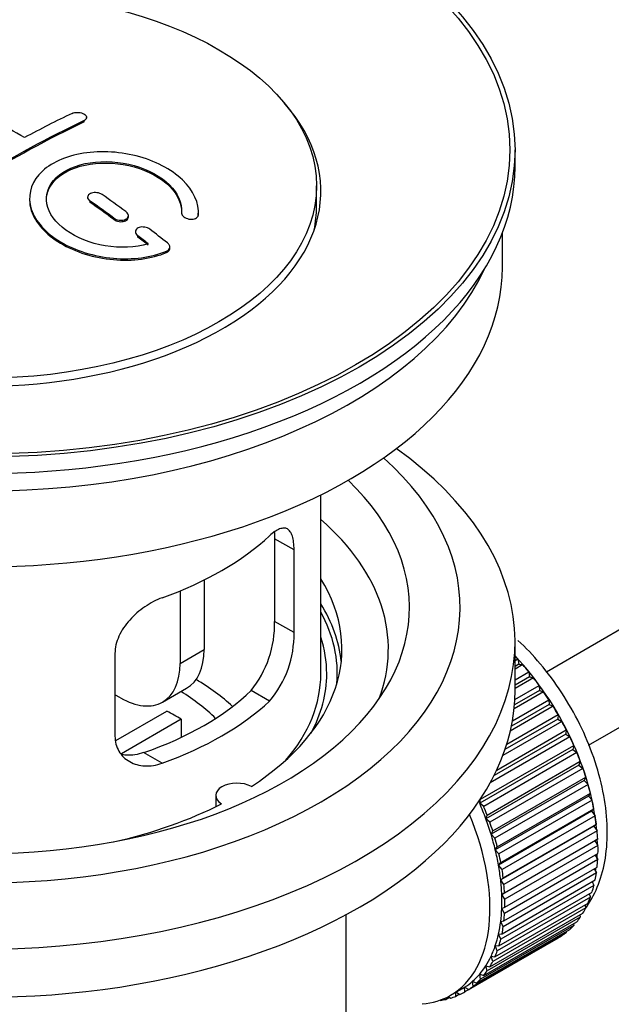
# Model space of a CAD drawing. Units: millimetres. Extents: x 0 to 1332, y 0 to 1647.
# Drawn here: x 245 to 280, y 161 to 220 of the extents above; entities that cross this region are included whole.
import ezdxf
from ezdxf import colors
from ezdxf.entities.mleader import LeaderData, LeaderLine
from ezdxf.math import Vec2, Vec3

# ---------------------------------------------------------------- set-up
doc = ezdxf.new("R2010")
doc.units = ezdxf.units.MM
doc.layers.add('DV7_Défaut', color=7, linetype='Continuous')
doc.layers.add('Défaut', color=7, linetype='Continuous')

# ---------------------------------------------------------------- blocks, each defined once
blk = doc.blocks.new('_DOT')
at = {"color": 0}
blk.add_line((0, 0), (-1, 0), dxfattribs=at)
at = {"color": 0, "const_width": 0.333}
blk.add_lwpolyline([(-0.1665, 0, 1), (0.1665, 0, 1)], format="xyb", close=True, dxfattribs=at)
blk = doc.blocks.new('SE6')
at = {"layer": 'DV7_Défaut', "color": 7, "linetype": 'Continuous'}
for p, q in [((375.43, 238.528), (275.965, 181.102)), ((278.462, 176.77), (374.991, 232.501)), ((248.589, 213.693), (248.589, 213.775)), ((248.735, 213.874), (248.735, 213.956)), ((274.109, 211.049), (274.109, 212.029)), ((262.359, 208.681), (262.359, 209.906)), ((248.796, 209.229), (248.796, 209.147)), ((248.942, 208.915), (248.942, 208.997)), ((254.349, 208.312), (254.349, 208.255)), ((255.356, 208.254), (255.356, 208.337)), ((250.356, 207.908), (250.356, 207.991)), ((251.21, 208.06), (251.21, 208.143)), ((255.349, 208.079), (255.349, 208.162)), ((251.624, 207.187), (251.624, 207.104)), ((273.359, 205.089), (273.359, 207.104)), ((251.771, 206.858), (251.771, 206.94)), ((253.477, 205.955), (253.477, 206.038)), ((253.665, 206.195), (253.665, 206.278)), ((262.609, 181.002), (262.609, 191.603)), ((259.87, 188.999), (259.87, 184.1)), ((261.022, 188.334), (259.87, 188.999)), ((261.022, 183.435), (261.022, 188.334)), ((255.69, 186.556), (255.69, 182.431)), ((254.276, 185.912), (254.276, 181.614)), ((261.022, 183.435), (259.87, 184.1)), ((274.109, 180.022), (274.109, 182.88)), ((250.415, 182.21), (250.415, 177.311)), ((254.276, 181.614), (255.69, 182.431)), ((274.109, 181.781), (274.273, 181.875)), ((274.344, 181.57), (274.109, 181.434)), ((274.568, 181.541), (274.109, 181.276)), ((274.273, 181.875), (274.344, 181.57)), ((274.344, 181.57), (274.568, 181.541)), ((274.109, 180.647), (274.922, 181.116)), ((274.973, 180.816), (274.109, 180.317)), ((274.922, 181.116), (274.973, 180.816)), ((274.973, 180.816), (275.203, 180.76)), ((274.094, 179.476), (275.539, 180.31)), ((275.203, 180.76), (274.109, 180.128)), ((275.539, 180.31), (275.569, 180.018)), ((250.74, 179.573), (250.415, 179.761)), ((253.24, 179.326), (254.655, 180.142)), ((259.57, 179.374), (258.479, 180.004)), ((275.804, 179.935), (274.051, 178.922)), ((275.569, 180.018), (274.073, 179.155)), ((275.569, 180.018), (275.804, 179.935)), ((276.365, 179.072), (273.83, 177.608)), ((276.127, 179.182), (273.892, 177.892)), ((273.952, 178.213), (276.119, 179.464)), ((276.119, 179.464), (276.127, 179.182)), ((276.127, 179.182), (276.365, 179.072)), ((250.469, 177.049), (253.49, 178.793)), ((273.62, 176.83), (276.656, 178.583)), ((276.656, 178.583), (276.643, 178.315)), ((254.339, 178.303), (250.801, 176.26)), ((254.339, 178.303), (254.339, 177.233)), ((276.882, 178.179), (273.391, 176.164)), ((276.643, 178.315), (273.515, 176.509)), ((276.643, 178.315), (276.882, 178.179)), ((277.112, 177.423), (272.871, 174.974)), ((273.027, 175.298), (277.147, 177.677)), ((277.147, 177.677), (277.112, 177.423)), ((277.112, 177.423), (277.351, 177.263)), ((272.072, 173.567), (277.588, 176.751)), ((277.351, 177.263), (272.647, 174.547)), ((277.588, 176.751), (277.532, 176.514)), ((253.206, 175.7), (252.115, 176.33)), ((277.532, 176.514), (272.016, 173.329)), ((277.768, 176.331), (272.253, 173.147)), ((277.532, 176.514), (277.768, 176.331)), ((277.898, 175.595), (272.382, 172.411)), ((272.459, 172.629), (277.975, 175.813)), ((277.975, 175.813), (277.898, 175.595)), ((277.898, 175.595), (278.13, 175.39)), ((278.13, 175.39), (272.614, 172.206)), ((278.208, 174.674), (272.692, 171.489)), ((272.789, 171.687), (278.304, 174.871)), ((278.433, 174.449), (272.918, 171.265)), ((278.304, 174.871), (278.208, 174.674)), ((278.208, 174.674), (278.433, 174.449)), ((273.059, 170.748), (278.574, 173.933)), ((278.574, 173.933), (278.458, 173.757)), ((256.385, 173.796), (256.385, 173.13)), ((272.016, 173.329), (272.072, 173.567)), ((272.253, 173.147), (272.016, 173.329)), ((278.458, 173.757), (272.943, 170.573)), ((278.676, 173.514), (273.16, 170.33)), ((278.458, 173.757), (278.676, 173.514)), ((278.648, 172.853), (273.133, 169.669)), ((273.267, 169.82), (278.783, 173.005)), ((278.783, 173.005), (278.648, 172.853)), ((278.648, 172.853), (278.856, 172.594)), ((272.382, 172.411), (272.459, 172.629)), ((272.614, 172.206), (272.382, 172.411)), ((278.856, 172.594), (273.34, 169.409)), ((273.412, 168.911), (278.927, 172.095)), ((278.927, 172.095), (278.776, 171.968)), ((272.692, 171.489), (272.789, 171.687)), ((272.918, 171.265), (272.692, 171.489)), ((278.776, 171.968), (273.26, 168.784)), ((278.971, 171.695), (273.456, 168.511)), ((278.776, 171.968), (278.971, 171.695)), ((278.84, 171.11), (273.324, 167.926)), ((273.492, 168.027), (279.007, 171.212)), ((279.007, 171.212), (278.84, 171.11)), ((278.84, 171.11), (279.022, 170.825)), ((272.943, 170.573), (273.059, 170.748)), ((273.16, 170.33), (272.943, 170.573)), ((279.022, 170.825), (273.507, 167.641)), ((273.507, 167.177), (279.022, 170.361)), ((273.133, 169.669), (273.267, 169.82)), ((279.007, 169.991), (273.492, 166.807)), ((278.853, 170.263), (279.007, 169.991)), ((273.34, 169.409), (273.133, 169.669)), ((278.927, 169.2), (273.412, 166.016)), ((273.456, 166.365), (278.971, 169.55)), ((278.801, 169.452), (278.927, 169.2)), ((273.26, 168.784), (273.412, 168.911)), ((273.456, 168.511), (273.26, 168.784)), ((273.34, 165.6), (278.856, 168.785)), ((278.683, 168.685), (278.783, 168.458)), ((273.16, 164.888), (278.676, 168.072)), ((278.783, 168.458), (273.267, 165.274)), ((273.324, 167.926), (273.492, 168.027)), ((272.918, 164.233), (278.433, 167.418)), ((278.574, 167.771), (273.059, 164.586)), ((273.507, 167.641), (273.324, 167.926)), ((278.5, 167.97), (278.574, 167.771)), ((272.614, 163.642), (278.13, 166.826)), ((278.304, 167.144), (272.789, 163.96)), ((273.324, 167.102), (273.507, 167.177)), ((273.492, 166.807), (273.324, 167.102)), ((278.252, 167.313), (278.304, 167.144)), ((264.109, 149.567), (264.109, 166.731)), ((272.253, 163.119), (277.768, 166.303)), ((277.975, 166.583), (272.459, 163.398)), ((273.26, 166.318), (273.456, 166.365)), ((273.412, 166.016), (273.26, 166.318)), ((277.941, 166.717), (277.975, 166.583)), ((277.147, 165.675), (271.632, 162.49)), ((271.836, 162.668), (277.351, 165.852)), ((277.588, 166.092), (272.072, 162.907)), ((277.14, 165.731), (277.147, 165.675)), ((277.57, 166.189), (277.588, 166.092)), ((276.656, 165.335), (271.141, 162.151)), ((271.367, 162.293), (276.882, 165.478)), ((273.133, 165.581), (273.34, 165.6)), ((273.267, 165.274), (273.133, 165.581)), ((276.655, 165.347), (276.656, 165.335)), ((273.059, 164.586), (272.943, 164.896)), ((272.943, 164.896), (273.16, 164.888)), ((272.789, 163.96), (272.692, 164.269)), ((272.692, 164.269), (272.918, 164.233)), ((272.459, 163.398), (272.382, 163.705)), ((272.382, 163.705), (272.614, 163.642)), ((271.632, 162.49), (271.597, 162.784)), ((271.597, 162.784), (271.836, 162.668)), ((272.072, 162.907), (272.016, 163.209)), ((272.016, 163.209), (272.253, 163.119)), ((270.295, 161.951), (271.002, 162.359)), ((271.141, 162.151), (271.127, 162.435)), ((271.127, 162.435), (271.367, 162.293)), ((269.674, 161.664), (269.688, 161.652)), ((270.228, 161.832), (270.024, 161.714)), ((270.024, 161.714), (270.035, 161.814)), ((270.167, 161.88), (270.289, 161.783)), ((270.603, 161.891), (270.61, 162.133)), ((270.822, 162.017), (270.603, 161.891)), ((270.634, 162.147), (270.85, 161.997))]:
    blk.add_line(p, q, dxfattribs=at)
for centre, radius, start, end in [((253.551, 183.962), 6.32, 321.23072, 1.25327), ((254.885, 183.339), 6.138, 319.7591, 0.89167)]:
    blk.add_arc(centre, radius, start, end, dxfattribs=at)
for centre, major_axis in [((242.609, 212.029), (-31.5, 0)), ((242.609, 212.029), (-31.2, 0)), ((242.609, 209.906), (-19.75, 0))]:
    blk.add_ellipse(centre, major_axis=major_axis, ratio=0.57735, dxfattribs=at)
for centre, major_axis, start_param, end_param in [((242.609, 209.579), (-20, 0), 0, 3.612081), ((244.464, 150.753), (-38.183, 66.136), -0.796301, -0.7308), ((243.197, 149.341), (38.204, 66.171), 0.698591, 0.751044), ((243.904, 148.933), (38.195, 66.156), 0.698571, 0.816502), ((243.904, 148.933), (38.145, 66.069), 0.698457, 0.816543), ((242.609, 211.049), (-31.5, 0), 0, 3.141593), ((243.404, 150.14), (-38.202, 66.168), -0.914449, -0.888095), ((243.404, 150.14), (-38.152, 66.081), -0.914619, -0.88823), ((244.111, 150.548), (-38.191, 66.149), -0.914485, -0.888123), ((242.609, 208.681), (-19.75, 0), 3.018945, 3.141593), ((244.111, 150.548), (-38.191, 66.149), -0.960477, -0.940937), ((243.404, 150.14), (-38.202, 66.168), -0.95247, -0.940894), ((243.404, 150.14), (-38.152, 66.081), -0.952691, -0.941099), ((242.609, 205.089), (-30.75, 0), 0, 3.141593), ((242.609, 209.579), (-30.75, 0), 0.25974, 2.881853), ((242.609, 182.88), (-31.5, 0), 0, 3.822948), ((242.609, 184.921), (-28.25, 0), 0, 3.716209), ((242.609, 184.921), (-25.25, 0), 0, 3.685056), ((242.609, 182.472), (-23.999, 0), 2.925762, 3.727215), ((242.609, 195.291), (20, 0), 5.270844, 5.72473), ((242.609, 182.472), (-21.25, 0), 2.415027, 3.486294), ((242.609, 181.002), (-21.25, 0), 3.201525, 3.486294), ((242.609, 181.002), (-20.976, 0), 3.093913, 3.447843), ((242.609, 181.002), (20.35, 0), 0, 0.185734), ((252.155, 184.472), (-2.5, 4.33), 3.141593, 3.926991), ((271.034, 175.368), (-5.625, 9.743), 4.028203, 5.100992), ((270.893, 175.287), (-5.75, 9.959), -1.214048, -1.191961), ((250.74, 183.656), (-2.5, 4.33), 2.356194, 3.926991), ((270.893, 175.287), (-5.75, 9.959), -1.303808, -1.254346), ((242.609, 181.002), (-20, 0), 2.682927, 3.141593), ((242.609, 181.002), (20.35, 0), 5.979723, 6.283185), ((242.609, 173.654), (-17.5, 0), 3.706964, 3.90805), ((270.893, 175.287), (-5.75, 9.959), -1.393567, -1.344106), ((242.609, 180.022), (-31.5, 0), 0, 3.141593), ((242.609, 185.493), (18.5, 0), 5.252079, 5.743495), ((242.609, 173.654), (-16, 0), 3.676052, 3.891291), ((270.893, 175.287), (-5.75, 9.959), -1.483327, -1.433866), ((242.609, 185.493), (20, 0), 5.270844, 5.72473), ((270.893, 175.287), (-5.75, 9.959), 4.710098, 4.75956), ((242.609, 172.021), (16, 0), 0.747889, 0.822907), ((270.893, 175.287), (5.75, -9.959), 1.478746, 1.528207), ((270.893, 175.287), (5.75, -9.959), 1.388986, 1.438447), ((270.893, 175.287), (5.75, -9.959), 1.299226, 1.348688), ((270.893, 175.287), (5.75, -9.959), 1.209466, 1.258928), ((257.635, 173.796), (1.25, 0), 0.814814, 3.897575), ((270.893, 175.287), (5.75, -9.959), 1.119707, 1.169168), ((242.609, 182.472), (21.25, 0), 5.084073, 5.438955), ((265.377, 172.102), (5.625, -9.743), 1.279077, 1.368837), ((270.893, 175.287), (5.75, -9.959), 1.029947, 1.079408), ((264.67, 171.694), (5.625, -9.743), 0, 1.343844), ((265.377, 172.102), (5.75, -9.959), 1.299226, 1.348688), ((265.377, 172.102), (5.625, -9.743), 1.189317, 1.279077), ((265.377, 172.102), (5.75, -9.959), 1.209466, 1.258928), ((270.893, 175.287), (5.75, -9.959), 0.940187, 0.989648), ((265.377, 172.102), (5.625, -9.743), 1.099557, 1.189317), ((270.893, 175.287), (5.75, -9.959), 0.850427, 0.899889), ((265.377, 172.102), (5.75, -9.959), 1.119707, 1.169168), ((271.034, 175.368), (-5.625, 9.743), 3.938075, 3.97227), ((265.377, 172.102), (5.625, -9.743), 1.009798, 1.099557), ((265.377, 172.102), (5.75, -9.959), 1.029947, 1.079408), ((271.034, 175.368), (-5.625, 9.743), 3.848215, 3.878615), ((270.893, 175.287), (5.75, -9.959), 0.760668, 0.810129), ((270.893, 175.287), (5.75, -9.959), 0.670908, 0.720369), ((265.377, 172.102), (5.625, -9.743), 0.920038, 1.009798), ((265.377, 172.102), (5.75, -9.959), 0.940187, 0.989648), ((270.893, 175.287), (5.75, -9.959), 0.581148, 0.630609), ((271.034, 175.368), (-5.625, 9.743), 3.758625, 3.783987), ((265.377, 172.102), (5.625, -9.743), 0.830278, 0.920038), ((265.377, 172.102), (5.75, -9.959), 0.850427, 0.899889), ((270.893, 175.287), (5.75, -9.959), 0.491388, 0.540849), ((265.377, 172.102), (5.625, -9.743), 0.740518, 0.830278), ((265.377, 172.102), (5.75, -9.959), 0.760668, 0.810129), ((270.893, 175.287), (5.75, -9.959), 0.401628, 0.45109), ((265.377, 172.102), (5.625, -9.743), 0.650758, 0.740518), ((270.893, 175.287), (5.75, -9.959), 0.311869, 0.36133), ((265.377, 172.102), (5.625, -9.743), 0.560999, 0.650758), ((265.377, 172.102), (5.75, -9.959), 0.670908, 0.720369), ((270.893, 175.287), (5.75, -9.959), 0.222109, 0.27157), ((265.377, 172.102), (5.75, -9.959), 0.581148, 0.630609), ((270.893, 175.287), (5.75, -9.959), 0.042589, 0.09205), ((270.893, 175.287), (5.75, -9.959), 0.132349, 0.18181), ((265.377, 172.102), (5.625, -9.743), 0.471239, 0.560999), ((265.377, 172.102), (5.75, -9.959), 0.491388, 0.540849), ((265.377, 172.102), (5.625, -9.743), 0.381479, 0.471239), ((265.377, 172.102), (5.75, -9.959), 0.401628, 0.45109), ((265.377, 172.102), (5.625, -9.743), 0.291719, 0.381479), ((265.377, 172.102), (5.75, -9.959), 0.311869, 0.36133), ((265.377, 172.102), (5.625, -9.743), 0.20196, 0.291719), ((265.377, 172.102), (5.75, -9.959), 0.222109, 0.27157), ((265.377, 172.102), (5.625, -9.743), 0.02244, 0.1122), ((265.377, 172.102), (5.625, -9.743), 0.1122, 0.20196), ((265.377, 172.102), (5.75, -9.959), 0.132349, 0.18181), ((265.377, 172.102), (-5.75, 9.959), 3.094422, 3.143883), ((265.377, 172.102), (-5.625, 9.743), 3.141593, 3.164033), ((265.377, 172.102), (5.75, -9.959), 0.042589, 0.09205), ((264.67, 171.694), (5.625, -9.743), 6.015722, 6.283185), ((265.377, 172.102), (5.75, -9.959), -0.22669, -0.177229), ((265.377, 172.102), (5.75, -9.959), -0.13693, -0.087469)]:
    blk.add_ellipse(centre, major_axis=major_axis, ratio=0.57735, start_param=start_param, end_param=end_param, dxfattribs=at)
for points, knots in [([(247.881, 214.197), (247.921, 214.216), (247.968, 214.231), (248.019, 214.241), (248.069, 214.251), (248.125, 214.256), (248.181, 214.256), (248.237, 214.256), (248.294, 214.251), (248.349, 214.241), (248.404, 214.23), (248.457, 214.215), (248.504, 214.196), (248.551, 214.177), (248.594, 214.154), (248.628, 214.128), (248.663, 214.102), (248.69, 214.074), (248.708, 214.044), (248.726, 214.015), (248.735, 213.984), (248.735, 213.954), (248.735, 213.924), (248.725, 213.894), (248.706, 213.867), (248.687, 213.84), (248.659, 213.815), (248.624, 213.794), (248.613, 213.787), (248.601, 213.781), (248.589, 213.775)], [0, 0, 0, 0, 0.107899, 0.107899, 0.107899, 0.215929, 0.215929, 0.215929, 0.323875, 0.323875, 0.323875, 0.431486, 0.431486, 0.431486, 0.538676, 0.538676, 0.538676, 0.645549, 0.645549, 0.645549, 0.752343, 0.752343, 0.752343, 0.859331, 0.859331, 0.859331, 0.966701, 0.966701, 0.966701, 1, 1, 1, 1]), ([(255.349, 208.162), (255.412, 208.872), (255.076, 209.62), (253.748, 210.889), (252.774, 211.396), (250.585, 211.955), (249.398, 212.001), (247.31, 211.601), (246.437, 211.161), (245.389, 209.971), (245.228, 209.243), (245.695, 207.8), (246.31, 207.114), (248.072, 206.061), (249.18, 205.716), (251.461, 205.515), (252.58, 205.663), (253.477, 206.038)], [0, 0, 0, 0, 0.125, 0.125, 0.25, 0.25, 0.375, 0.375, 0.5, 0.5, 0.625, 0.625, 0.75, 0.75, 0.875, 0.875, 1, 1, 1, 1]), ([(252.388, 206.468), (251.617, 206.247), (250.719, 206.208), (248.956, 206.501), (248.136, 206.826), (246.89, 207.721), (246.489, 208.277), (246.28, 209.401), (246.477, 209.956), (247.401, 210.834), (248.12, 211.147), (249.779, 211.401), (250.708, 211.339), (252.391, 210.869), (253.139, 210.46), (254.144, 209.467), (254.399, 208.88), (254.35, 208.33)], [0, 0, 0, 0, 0.125, 0.125, 0.25, 0.25, 0.375, 0.375, 0.5, 0.5, 0.625, 0.625, 0.75, 0.75, 0.875, 0.875, 1, 1, 1, 1]), ([(246.357, 209.053), (246.357, 209.511), (246.559, 209.952), (247.401, 210.752), (248.12, 211.065), (249.779, 211.319), (250.708, 211.257), (252.391, 210.786), (253.139, 210.378), (254.144, 209.384), (254.399, 208.797), (254.35, 208.247)], [0, 0, 0, 0, 0.170792, 0.170792, 0.378094, 0.378094, 0.585396, 0.585396, 0.792698, 0.792698, 1, 1, 1, 1]), ([(249.649, 209.388), (249.609, 209.416), (249.562, 209.44), (249.512, 209.459), (249.461, 209.478), (249.405, 209.492), (249.349, 209.499), (249.293, 209.507), (249.236, 209.509), (249.181, 209.505), (249.126, 209.501), (249.073, 209.49), (249.026, 209.475), (248.979, 209.459), (248.936, 209.438), (248.902, 209.413), (248.867, 209.388), (248.84, 209.359), (248.822, 209.327), (248.804, 209.295), (248.795, 209.261), (248.796, 209.226), (248.796, 209.191), (248.806, 209.155), (248.825, 209.121), (248.844, 209.087), (248.872, 209.054), (248.907, 209.024), (248.918, 209.015), (248.93, 209.006), (248.942, 208.997)], [0, 0, 0, 0, 0.108146, 0.108146, 0.108146, 0.216425, 0.216425, 0.216425, 0.324589, 0.324589, 0.324589, 0.432285, 0.432285, 0.432285, 0.53939, 0.53939, 0.53939, 0.646047, 0.646047, 0.646047, 0.752591, 0.752591, 0.752591, 0.8594, 0.8594, 0.8594, 0.966741, 0.966741, 0.966741, 1, 1, 1, 1]), ([(245.357, 209.092), (245.357, 208.876), (245.391, 208.657), (245.695, 207.717), (246.31, 207.032), (248.072, 205.978), (249.18, 205.634), (251.461, 205.432), (252.58, 205.58), (253.477, 205.955)], [0, 0, 0, 0, 0.091616, 0.091616, 0.394411, 0.394411, 0.697205, 0.697205, 1, 1, 1, 1]), ([(250.356, 207.991), (250.396, 207.962), (250.443, 207.936), (250.494, 207.916), (250.545, 207.896), (250.601, 207.881), (250.657, 207.873), (250.713, 207.864), (250.771, 207.861), (250.826, 207.865), (250.881, 207.868), (250.934, 207.878), (250.981, 207.894), (251.028, 207.909), (251.071, 207.93), (251.105, 207.955), (251.139, 207.981), (251.166, 208.01), (251.184, 208.043), (251.201, 208.075), (251.21, 208.11), (251.21, 208.145), (251.209, 208.181), (251.199, 208.218), (251.181, 208.253), (251.162, 208.288), (251.134, 208.323), (251.099, 208.353), (251.088, 208.363), (251.076, 208.372), (251.063, 208.381)], [0, 0, 0, 0, 0.108609, 0.108609, 0.108609, 0.217357, 0.217357, 0.217357, 0.325874, 0.325874, 0.325874, 0.433612, 0.433612, 0.433612, 0.540434, 0.540434, 0.540434, 0.64661, 0.64661, 0.64661, 0.752687, 0.752687, 0.752687, 0.859246, 0.859246, 0.859246, 0.966661, 0.966661, 0.966661, 1, 1, 1, 1]), ([(254.35, 208.33), (254.347, 208.295), (254.353, 208.258), (254.369, 208.223), (254.384, 208.187), (254.409, 208.151), (254.441, 208.118), (254.473, 208.085), (254.513, 208.054), (254.559, 208.028), (254.604, 208.001), (254.657, 207.978), (254.711, 207.961), (254.765, 207.944), (254.824, 207.932), (254.88, 207.927), (254.937, 207.921), (254.994, 207.922), (255.046, 207.93), (255.098, 207.937), (255.147, 207.95), (255.189, 207.969), (255.23, 207.987), (255.265, 208.012), (255.291, 208.039), (255.317, 208.067), (255.335, 208.098), (255.343, 208.132), (255.346, 208.142), (255.348, 208.152), (255.349, 208.162)], [0, 0, 0, 0, 0.106345, 0.106345, 0.106345, 0.212802, 0.212802, 0.212802, 0.320388, 0.320388, 0.320388, 0.429459, 0.429459, 0.429459, 0.53931, 0.53931, 0.53931, 0.648865, 0.648865, 0.648865, 0.75716, 0.75716, 0.75716, 0.86381, 0.86381, 0.86381, 0.969178, 0.969178, 0.969178, 1, 1, 1, 1]), ([(250.356, 207.908), (250.396, 207.879), (250.443, 207.854), (250.494, 207.834), (250.545, 207.814), (250.601, 207.799), (250.657, 207.79), (250.713, 207.781), (250.771, 207.779), (250.826, 207.782), (250.881, 207.786), (250.934, 207.796), (250.981, 207.811), (251.028, 207.827), (251.071, 207.848), (251.105, 207.873), (251.139, 207.898), (251.166, 207.928), (251.184, 207.96), (251.201, 207.991), (251.21, 208.026), (251.21, 208.06)], [0, 0, 0, 0, 0.14484, 0.14484, 0.14484, 0.289866, 0.289866, 0.289866, 0.434583, 0.434583, 0.434583, 0.578258, 0.578258, 0.578258, 0.720709, 0.720709, 0.720709, 0.862295, 0.862295, 0.862295, 1, 1, 1, 1]), ([(252.478, 207.331), (252.438, 207.361), (252.39, 207.388), (252.339, 207.409), (252.288, 207.431), (252.232, 207.447), (252.175, 207.456), (252.119, 207.466), (252.061, 207.469), (252.006, 207.466), (251.951, 207.463), (251.898, 207.454), (251.851, 207.438), (251.804, 207.423), (251.762, 207.402), (251.728, 207.376), (251.694, 207.351), (251.667, 207.321), (251.65, 207.288), (251.632, 207.256), (251.624, 207.22), (251.624, 207.184), (251.625, 207.147), (251.635, 207.11), (251.653, 207.074), (251.672, 207.037), (251.7, 207.002), (251.735, 206.97), (251.746, 206.96), (251.758, 206.95), (251.771, 206.94)], [0, 0, 0, 0, 0.109174, 0.109174, 0.109174, 0.218497, 0.218497, 0.218497, 0.327426, 0.327426, 0.327426, 0.435186, 0.435186, 0.435186, 0.541638, 0.541638, 0.541638, 0.647225, 0.647225, 0.647225, 0.752751, 0.752751, 0.752751, 0.859028, 0.859028, 0.859028, 0.966552, 0.966552, 0.966552, 1, 1, 1, 1]), ([(253.477, 206.038), (253.588, 206.084), (253.657, 206.168), (253.668, 206.306), (253.657, 206.354), (253.606, 206.447), (253.568, 206.491), (253.519, 206.529)], [0, 0, 0, 0, 0.5, 0.5, 0.75, 0.75, 1, 1, 1, 1]), ([(253.477, 205.955), (253.588, 206.001), (253.657, 206.084), (253.665, 206.183), (253.665, 206.188), (253.665, 206.194)], [0, 0, 0, 0, 0.941184, 0.941184, 1, 1, 1, 1]), ([(261.022, 188.334), (261.022, 188.5), (261.013, 188.65), (260.98, 188.924), (260.954, 189.048), (260.888, 189.258), (260.847, 189.346), (260.748, 189.488), (260.691, 189.541), (260.564, 189.611), (260.493, 189.629), (260.337, 189.628), (260.254, 189.61), (260.076, 189.542), (259.98, 189.49), (259.781, 189.354), (259.677, 189.271), (259.57, 189.172)], [0, 0, 0, 0, 0.125, 0.125, 0.25, 0.25, 0.375, 0.375, 0.5, 0.5, 0.625, 0.625, 0.75, 0.75, 0.875, 0.875, 1, 1, 1, 1]), ([(253.206, 185.498), (253.034, 185.436), (252.864, 185.361), (252.525, 185.185), (252.355, 185.084), (252.026, 184.86), (251.868, 184.738), (251.566, 184.475), (251.42, 184.333), (251.156, 184.036), (251.035, 183.882), (250.82, 183.561), (250.726, 183.392), (250.575, 183.057), (250.516, 182.888), (250.436, 182.546), (250.415, 182.376), (250.415, 182.21)], [0, 0, 0, 0, 0.125, 0.125, 0.25, 0.25, 0.375, 0.375, 0.5, 0.5, 0.625, 0.625, 0.75, 0.75, 0.875, 0.875, 1, 1, 1, 1]), ([(278.287, 167.099), (278.349, 167.186), (278.687, 167.692), (279.176, 168.701), (279.546, 170.297), (279.615, 172.09), (279.37, 174.032), (278.818, 176.035), (277.987, 178.017), (276.911, 179.903), (275.659, 181.587), (274.744, 182.55), (274.28, 182.978)], [0, 0, 0, 0, 0.021349, 0.121024, 0.225278, 0.334634, 0.446969, 0.55967, 0.671958, 0.784018, 0.896292, 1, 1, 1, 1]), ([(250.415, 177.311), (250.415, 177.146), (250.436, 176.988), (250.514, 176.689), (250.574, 176.545), (250.725, 176.285), (250.818, 176.168), (251.033, 175.959), (251.155, 175.868), (251.419, 175.719), (251.563, 175.66), (251.867, 175.574), (252.025, 175.549), (252.352, 175.532), (252.522, 175.541), (252.863, 175.594), (253.034, 175.638), (253.206, 175.7)], [0, 0, 0, 0, 0.125, 0.125, 0.25, 0.25, 0.375, 0.375, 0.5, 0.5, 0.625, 0.625, 0.75, 0.75, 0.875, 0.875, 1, 1, 1, 1]), ([(252.115, 176.33), (251.941, 176.269), (251.767, 176.228), (251.422, 176.178), (251.25, 176.171), (250.98, 176.187), (250.88, 176.2), (250.782, 176.218)], [0, 0, 0, 0, 0.38295, 0.38295, 0.765899, 0.765899, 1, 1, 1, 1])]:
    blk.add_open_spline(points, degree=3, knots=knots, dxfattribs=at)
for points in [[(255.349, 208.079), (255.354, 208.137), (255.356, 208.195), (255.356, 208.253)], [(259.848, 189.438), (259.863, 189.305), (259.87, 189.158), (259.87, 188.999)]]:
    blk.add_open_spline(points, degree=3, dxfattribs=at)

msp = doc.modelspace()

# ---------------------------------------------------------------- block references
at = {"layer": 'Défaut'}
msp.add_blockref('SE6', (0, 0), dxfattribs=at)

# ---------------------------------------------------------------- leaders
at = {"layer": 'Défaut', "color": 7, "linetype": 'Continuous'}
ml = msp.add_multileader_mtext('Standard', dxfattribs=at)
ml.set_content('{\\pxsm0.9;\\fSolid Edge ISO|b1||i0||c0|p34;\\W1.;05/07/2018\\P}', color=256)
ml.set_leader_properties()
ml.set_arrow_properties(name='DOT')
ml.build(insert=Vec2(0, 0))
ml.multileader.update_dxf_attribs({"leader_type": 0, "dogleg_length": 0, "arrow_head_size": 12})
ctx = ml.context
ctx.base_point, ctx.char_height, ctx.arrow_head_size, ctx.landing_gap_size = Vec3(1042.967, 1640.026), 12, 12, 4.2
notes = []
notes.append((ctx, [(0, (0, 0, 0), (0, 0), (1, 0), 1, [])]))
ctx.mtext.insert = Vec3(1044.967, 1646.146)
ml = msp.add_multileader_mtext('Standard', dxfattribs=at)
ml.set_content('{\\pxsm0.9;\\fArial|b1||i0||c0|p34;\\W1.;151M/W\\P}', color=256)
ml.set_leader_properties()
ml.set_arrow_properties(name='DOT')
ml.build(insert=Vec2(0, 0))
ml.multileader.update_dxf_attribs({"leader_type": 0, "dogleg_length": 0, "arrow_head_size": 12})
ctx = ml.context
ctx.base_point, ctx.char_height, ctx.arrow_head_size, ctx.landing_gap_size = Vec3(323.841, 1639.858), 12, 12, 4.2
notes.append((ctx, [(0, (0, 0, 0), (0, 0), (1, 0), 1, [])]))
ctx.mtext.insert = Vec3(325.841, 1645.96)
for ctx, leaders in notes:
    for number, flags, end, landing, length, lines in leaders:
        leader = LeaderData()
        leader.index, (leader.has_last_leader_line, leader.has_dogleg_vector, leader.attachment_direction) = number, flags
        leader.last_leader_point, leader.dogleg_vector, leader.dogleg_length = Vec3(end), Vec3(landing), length
        for number, points, colour, breaks in lines:
            line = LeaderLine()
            line.index, line.vertices, line.color, line.breaks = number, Vec3.list(points), colors.encode_raw_color(colour), breaks
            leader.lines.append(line)
        ctx.leaders.append(leader)

doc.saveas('drawing.dxf')
